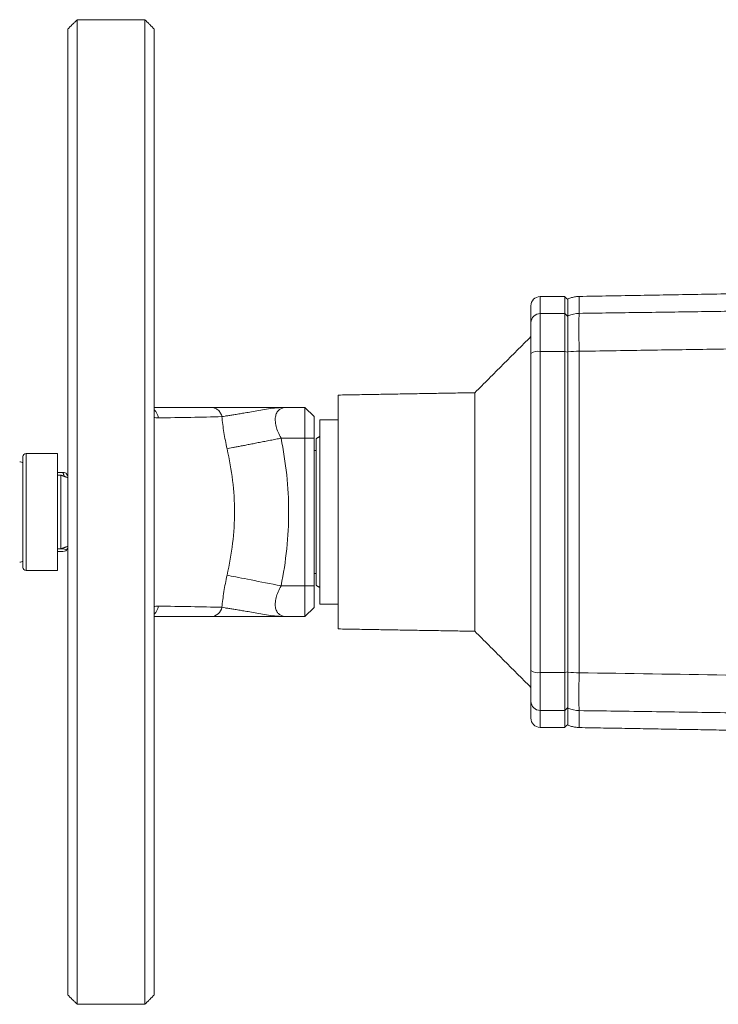
# Model space of a CAD drawing. Units: millimetres. Extents: x 8 to 290, y 7 to 203.
# Drawn here: x 61 to 80, y 32 to 59 of the extents above; entities that cross this region are included whole.
import ezdxf

# ---------------------------------------------------------------- set-up
doc = ezdxf.new("R2010")
doc.units = ezdxf.units.MM

msp = doc.modelspace()

# ---------------------------------------------------------------- linework, layer by layer
at = {"color": 7, "linetype": 'Continuous', "lineweight": 15}
for p, q in [((62.876, 58.764), (62.876, 32.098)), ((64.709, 58.764), (64.709, 32.098)), ((62.626, 45.431), (62.626, 58.514)), ((64.959, 58.514), (64.959, 32.348)), ((75.409, 50.805), (75.409, 51.264)), ((76.076, 50.805), (76.076, 51.264)), ((75.159, 51.014), (75.159, 50.561)), ((75.409, 49.78), (75.409, 50.805)), ((76.076, 50.805), (75.409, 50.805)), ((76.076, 49.78), (76.076, 50.805)), ((76.159, 50.724), (76.076, 50.805)), ((75.159, 49.727), (75.159, 41.134)), ((75.409, 41.082), (75.409, 49.78)), ((75.409, 49.78), (76.076, 49.78)), ((76.076, 41.082), (76.076, 49.78)), ((76.159, 49.762), (76.076, 49.78)), ((76.464, 41.077), (76.464, 49.784)), ((69.943, 42.264), (69.943, 48.598)), ((73.641, 42.2), (73.641, 48.662)), ((69.043, 48.264), (68.566, 48.264)), ((69.043, 48.264), (69.043, 47.431)), ((69.293, 48.014), (69.043, 48.264)), ((69.293, 47.431), (69.293, 48.014)), ((69.449, 47.931), (69.449, 42.931)), ((69.043, 47.431), (68.397, 47.431)), ((69.043, 47.431), (69.043, 43.431)), ((69.293, 47.431), (69.043, 47.431)), ((69.293, 43.431), (69.293, 47.431)), ((69.343, 47.418), (69.343, 43.444)), ((61.493, 45.405), (61.493, 47.014)), ((62.343, 47.014), (62.343, 47.014)), ((62.343, 43.848), (62.343, 47.014)), ((61.409, 46.931), (61.409, 45.406)), ((62.343, 46.505), (62.491, 46.505)), ((62.431, 46.431), (62.431, 45.415)), ((61.409, 45.406), (61.409, 43.931)), ((61.493, 43.848), (61.493, 45.405)), ((62.431, 45.415), (62.431, 44.431)), ((62.626, 32.348), (62.626, 45.431)), ((62.491, 44.43), (62.343, 44.43)), ((62.343, 44.357), (62.491, 44.357)), ((68.397, 43.431), (69.043, 43.431)), ((69.043, 43.431), (69.043, 42.598)), ((69.043, 43.431), (69.293, 43.431)), ((69.293, 42.848), (69.293, 43.431)), ((69.043, 42.598), (69.293, 42.848)), ((68.566, 42.598), (69.043, 42.598)), ((76.076, 41.082), (75.409, 41.082)), ((75.409, 40.056), (75.409, 41.082)), ((76.076, 41.082), (76.159, 41.1)), ((76.076, 40.056), (76.076, 41.082)), ((75.159, 40.301), (75.159, 39.848)), ((76.076, 40.056), (75.409, 40.056)), ((75.409, 39.598), (75.409, 40.056)), ((76.159, 40.138), (76.076, 40.056)), ((76.076, 39.598), (76.076, 40.056)), ((76.464, 39.592), (76.464, 40.052))]:
    msp.add_line(p, q, dxfattribs=at)
at = {"color": 7, "linetype": 'Continuous', "lineweight": 15, "flags": 128}
for points in [[(76.464, 50.81), (76.464, 50.886), (76.464, 50.955), (76.464, 51.018), (76.464, 51.074), (76.464, 51.122), (76.464, 51.164), (76.464, 51.199), (76.464, 51.227), (76.464, 51.248), (76.464, 51.262), (76.464, 51.269), (76.464, 51.27)], [(66.933, 43.719), (66.984, 43.709), (67.041, 43.697), (67.103, 43.685), (67.171, 43.672), (67.244, 43.657), (67.322, 43.642), (67.405, 43.626), (67.491, 43.609), (67.582, 43.591), (67.676, 43.573), (67.773, 43.553), (67.873, 43.534), (67.975, 43.514), (68.079, 43.493), (68.185, 43.473), (68.291, 43.452), (68.397, 43.431)]]:
    msp.add_lwpolyline(points, dxfattribs=at)
at = {"color": 7, "linetype": 'Continuous', "lineweight": 15}
for centre, radius, start, end in [((75.409, 51.014), 0.25, 90, 180), ((75.407, 50.558), 0.247, 89.343, 179.3809), ((75.347, 49.453), 0.333, 79.2188, 124.3625), ((64.735, 47.94), 0.341, 6.8762, 48.9399), ((61.493, 46.931), 0.0833, 90, 180), ((61.293, 46.524), 0.267, 64.0555, 84), ((61.293, 44.338), 0.267, 276, 295.9445), ((61.493, 43.931), 0.0833, 180, 270), ((64.735, 42.922), 0.341, 311.0601, 353.1237), ((66.492, 42.906), 0.309, 271.9798, 349.2315), ((75.352, 41.432), 0.355, 237.1263, 279.2925), ((75.407, 40.304), 0.247, 180.6717, 270.6046), ((75.409, 39.848), 0.25, 180, 270)]:
    msp.add_arc(centre, radius, start, end, dxfattribs=at)
for points, degree in [([(62.876, 58.764), (62.626, 58.514)], 1), ([(64.709, 58.764), (62.876, 58.764)], 1), ([(64.959, 58.514), (64.709, 58.764)], 1), ([(76.076, 51.264), (75.409, 51.264)], 1), ([(76.159, 51.181), (76.076, 51.264)], 1), ([(83.094, 51.385), (76.464, 51.27)], 1), ([(76.159, 50.742), (76.26, 50.785), (76.365, 50.806), (76.464, 50.81)], 3), ([(83.094, 50.906), (76.464, 50.81)], 1), ([(75.159, 50.181), (73.641, 48.662)], 1), ([(76.464, 49.784), (83.603, 49.895)], 1), ([(76.464, 49.785), (76.365, 49.784), (76.26, 49.78), (76.159, 49.77)], 3), ([(73.641, 48.662), (69.943, 48.598)], 1), ([(68.537, 48.263), (68.532, 48.264)], 1), ([(68.532, 48.263), (68.566, 48.264)], 1), ([(68.538, 48.263), (68.566, 48.264)], 1), ([(69.943, 47.931), (69.449, 47.931)], 1), ([(69.449, 47.479), (69.343, 47.418)], 1), ([(62.343, 47.014), (61.493, 47.014)], 1), ([(69.343, 47.098), (69.293, 47.098)], 1), ([(62.431, 46.431), (62.343, 46.431)], 1), ([(62.626, 46.36), (62.431, 46.431)], 1), ([(62.491, 46.505), (62.525, 46.396)], 1), ([(62.626, 46.398), (62.583, 46.472)], 1), ([(62.343, 44.431), (62.431, 44.431)], 1), ([(62.431, 44.431), (62.626, 44.502)], 1), ([(62.499, 44.456), (62.491, 44.43)], 1), ([(62.583, 44.389), (62.626, 44.464)], 1), ([(61.493, 43.848), (62.343, 43.848)], 1), ([(69.293, 43.764), (69.343, 43.764)], 1), ([(69.343, 43.444), (69.449, 43.383)], 1), ([(69.449, 42.931), (69.943, 42.931)], 1), ([(68.566, 42.598), (68.532, 42.599)], 1), ([(68.532, 42.599), (68.566, 42.598)], 1), ([(68.532, 42.598), (68.537, 42.598)], 1), ([(68.566, 42.598), (68.538, 42.6)], 1), ([(69.943, 42.264), (73.641, 42.2)], 1), ([(73.641, 42.2), (75.159, 40.681)], 1), ([(76.159, 41.091), (76.26, 41.082), (76.365, 41.078), (76.464, 41.077)], 3), ([(84.414, 40.955), (81.764, 40.995), (79.114, 41.036), (76.464, 41.077)], 3), ([(76.464, 40.052), (76.365, 40.056), (76.26, 40.077), (76.159, 40.12)], 3), ([(76.464, 40.052), (84.344, 39.938)], 1), ([(75.409, 39.598), (76.076, 39.598)], 1), ([(76.076, 39.598), (76.159, 39.681)], 1), ([(76.464, 39.592), (81.737, 39.5)], 1), ([(62.626, 32.348), (62.876, 32.098)], 1), ([(64.709, 32.098), (64.959, 32.348)], 1), ([(62.876, 32.098), (64.709, 32.098)], 1)]:
    msp.add_open_spline(points, degree=degree, dxfattribs=at)
for points, knots in [([(76.466, 51.27), (76.432, 51.267), (76.362, 51.262), (76.259, 51.239), (76.192, 51.213), (76.158, 51.2)], [0, 0, 0, 0, 0.320727, 0.654731, 1, 1, 1, 1]), ([(76.159, 50.742), (76.159, 50.786), (76.159, 50.873), (76.159, 50.978), (76.159, 51.064), (76.159, 51.13), (76.159, 51.175), (76.159, 51.199), (76.159, 51.198), (76.159, 51.198)], [0, 0, 0, 0, 0.149488, 0.29931, 0.449208, 0.599106, 0.748928, 0.903909, 1, 1, 1, 1]), ([(76.159, 49.77), (76.159, 49.89), (76.159, 50.003), (76.159, 50.163), (76.159, 50.214), (76.159, 50.311), (76.159, 50.356), (76.159, 50.442), (76.159, 50.482), (76.159, 50.555), (76.159, 50.587), (76.159, 50.674), (76.159, 50.717), (76.159, 50.742)], [0, 0, 0, 0, 0.25, 0.25, 0.375, 0.375, 0.5, 0.5, 0.625, 0.625, 0.75, 0.75, 1, 1, 1, 1]), ([(76.464, 49.785), (76.464, 49.801), (76.463, 49.833), (76.462, 49.88), (76.462, 49.926), (76.461, 49.972), (76.461, 50.017), (76.46, 50.061), (76.46, 50.105), (76.46, 50.147), (76.459, 50.189), (76.459, 50.229), (76.459, 50.269), (76.459, 50.307), (76.458, 50.344), (76.458, 50.38), (76.458, 50.415), (76.458, 50.457), (76.458, 50.506), (76.458, 50.56), (76.459, 50.609), (76.459, 50.654), (76.46, 50.695), (76.461, 50.732), (76.462, 50.763), (76.463, 50.79), (76.463, 50.803), (76.464, 50.81)], [0, 0, 0, 0, 0.032022, 0.063924, 0.095718, 0.127419, 0.15903, 0.190534, 0.221937, 0.253249, 0.284482, 0.315612, 0.346612, 0.377495, 0.408268, 0.438942, 0.469526, 0.500029, 0.554292, 0.608836, 0.663712, 0.718974, 0.774557, 0.830424, 0.886629, 0.943145, 1, 1, 1, 1]), ([(75.159, 50.561), (75.159, 50.54), (75.159, 50.506), (75.159, 50.407), (75.159, 50.343), (75.159, 50.192), (75.159, 50.105), (75.159, 49.921), (75.159, 49.823), (75.159, 49.727)], [0, 0, 0, 0, 0.25, 0.25, 0.5, 0.5, 0.75, 0.75, 1, 1, 1, 1]), ([(76.159, 41.091), (76.159, 41.304), (76.159, 41.728), (76.159, 42.371), (76.159, 43.017), (76.159, 43.665), (76.159, 44.324), (76.159, 44.994), (76.159, 45.674), (76.159, 46.354), (76.159, 47.037), (76.159, 47.722), (76.159, 48.409), (76.159, 49.092), (76.159, 49.544), (76.159, 49.77)], [0, 0, 0, 0, 0.074309, 0.148782, 0.223293, 0.297803, 0.372276, 0.450033, 0.527832, 0.60563, 0.683387, 0.762518, 0.841693, 0.920869, 1, 1, 1, 1]), ([(66.502, 48.264), (66.462, 48.264), (66.379, 48.264), (66.249, 48.264), (66.117, 48.264), (65.993, 48.264), (65.88, 48.264), (65.772, 48.264), (65.667, 48.264), (65.538, 48.264), (65.382, 48.264), (65.192, 48.264), (65.05, 48.264), (64.971, 48.264), (64.959, 48.264)], [0, 0, 0, 0, 0.082575, 0.169356, 0.260347, 0.345119, 0.412467, 0.482112, 0.554056, 0.615904, 0.7306, 0.851496, 0.978595, 1, 1, 1, 1]), ([(65.074, 47.981), (65.37, 47.984), (65.663, 47.988), (66.24, 47.998), (66.523, 48.005), (66.795, 48.013)], [0, 0, 0, 0, 0.5, 0.5, 1, 1, 1, 1]), ([(66.795, 48.013), (66.791, 48.03), (66.781, 48.064), (66.757, 48.112), (66.727, 48.157), (66.689, 48.195), (66.645, 48.226), (66.599, 48.248), (66.551, 48.262), (66.518, 48.263), (66.502, 48.264)], [0, 0, 0, 0, 0.119007, 0.243007, 0.370572, 0.500001, 0.629426, 0.75699, 0.880995, 1, 1, 1, 1]), ([(68.566, 48.264), (68.539, 48.264), (68.513, 48.264), (68.46, 48.264), (68.433, 48.264), (68.354, 48.264), (68.301, 48.264), (68.144, 48.264), (68.04, 48.264), (67.836, 48.264), (67.736, 48.264), (67.54, 48.264), (67.445, 48.264), (67.264, 48.264), (67.177, 48.264), (67.011, 48.264), (66.932, 48.264), (66.716, 48.264), (66.596, 48.264), (66.502, 48.264)], [0, 0, 0, 0, 0.03125, 0.03125, 0.0625, 0.0625, 0.125, 0.125, 0.25, 0.25, 0.375, 0.375, 0.5, 0.5, 0.625, 0.625, 0.75, 0.75, 1, 1, 1, 1]), ([(66.795, 48.013), (66.822, 48.018), (66.876, 48.027), (66.976, 48.043), (67.089, 48.06), (67.216, 48.081), (67.354, 48.104), (67.513, 48.132), (67.694, 48.164), (67.897, 48.201), (68.111, 48.235), (68.323, 48.258), (68.465, 48.262), (68.532, 48.263)], [0, 0, 0, 0, 0.078172, 0.156238, 0.235056, 0.315315, 0.396183, 0.478161, 0.579311, 0.683916, 0.79201, 0.90329, 1, 1, 1, 1]), ([(66.795, 48.013), (66.801, 47.945), (66.809, 47.874), (66.827, 47.73), (66.837, 47.658), (66.872, 47.44), (66.9, 47.292), (66.933, 47.143)], [0, 0, 0, 0, 0.25, 0.25, 0.5, 0.5, 1, 1, 1, 1]), ([(68.262, 47.751), (68.248, 47.806), (68.24, 47.857), (68.237, 47.93), (68.238, 47.954), (68.241, 47.998), (68.245, 48.019), (68.25, 48.039)], [0, 0, 0, 0, 0.5, 0.5, 0.75, 0.75, 1, 1, 1, 1]), ([(68.25, 48.039), (68.255, 48.058), (68.266, 48.095), (68.291, 48.142), (68.324, 48.182), (68.363, 48.214), (68.407, 48.237), (68.454, 48.252), (68.498, 48.261), (68.528, 48.262), (68.538, 48.263)], [0, 0, 0, 0, 0.127329, 0.25794, 0.392758, 0.532632, 0.65777, 0.788058, 0.923871, 1, 1, 1, 1]), ([(64.959, 47.995), (64.974, 47.991), (65.013, 47.982), (65.051, 47.981), (65.074, 47.981)], [0, 0, 0, 0, 0.378818, 1, 1, 1, 1]), ([(68.397, 47.431), (68.365, 47.486), (68.338, 47.54), (68.293, 47.647), (68.275, 47.7), (68.262, 47.751)], [0, 0, 0, 0, 0.5, 0.5, 1, 1, 1, 1]), ([(68.397, 47.431), (68.349, 47.421), (68.251, 47.402), (68.104, 47.373), (67.957, 47.344), (67.812, 47.316), (67.67, 47.288), (67.535, 47.261), (67.407, 47.236), (67.289, 47.213), (67.181, 47.192), (67.086, 47.173), (67.002, 47.157), (66.956, 47.148), (66.933, 47.143)], [0, 0, 0, 0, 0.080081, 0.16188, 0.245109, 0.329442, 0.414529, 0.5, 0.585469, 0.670557, 0.75489, 0.83812, 0.91992, 1, 1, 1, 1]), ([(68.397, 43.431), (68.462, 43.762), (68.514, 44.095), (68.583, 44.767), (68.601, 45.102), (68.6, 45.771), (68.582, 46.104), (68.513, 46.769), (68.462, 47.1), (68.397, 47.431)], [0, 0, 0, 0, 0.25, 0.25, 0.5, 0.5, 0.75, 0.75, 1, 1, 1, 1]), ([(66.933, 47.143), (66.998, 46.854), (67.049, 46.568), (67.118, 46), (67.136, 45.718), (67.137, 45.153), (67.119, 44.869), (67.05, 44.296), (66.998, 44.008), (66.933, 43.719)], [0, 0, 0, 0, 0.25, 0.25, 0.5, 0.5, 0.75, 0.75, 1, 1, 1, 1]), ([(62.582, 46.472), (62.581, 46.474), (62.576, 46.48), (62.557, 46.488), (62.529, 46.496), (62.504, 46.502), (62.491, 46.505)], [0, 0, 0, 0, 0.219082, 0.476274, 0.738113, 1, 1, 1, 1]), ([(62.491, 44.43), (62.548, 44.418), (62.584, 44.406), (62.584, 44.391), (62.582, 44.387), (62.574, 44.381), (62.567, 44.378), (62.543, 44.369), (62.52, 44.363), (62.491, 44.357)], [0, 0, 0, 0, 0.5, 0.5, 0.625, 0.625, 0.75, 0.75, 1, 1, 1, 1]), ([(66.933, 43.719), (66.917, 43.644), (66.901, 43.57), (66.873, 43.422), (66.86, 43.347), (66.825, 43.127), (66.808, 42.985), (66.795, 42.849)], [0, 0, 0, 0, 0.25, 0.25, 0.5, 0.5, 1, 1, 1, 1]), ([(68.262, 43.112), (68.275, 43.162), (68.292, 43.214), (68.338, 43.322), (68.365, 43.376), (68.397, 43.431)], [0, 0, 0, 0, 0.5, 0.5, 1, 1, 1, 1]), ([(68.249, 42.824), (68.24, 42.864), (68.236, 42.909), (68.24, 43.005), (68.248, 43.058), (68.262, 43.112)], [0, 0, 0, 0, 0.5, 0.5, 1, 1, 1, 1]), ([(65.074, 42.881), (65.051, 42.881), (65.013, 42.88), (64.974, 42.87), (64.959, 42.867)], [0, 0, 0, 0, 0.6172532, 1, 1, 1, 1]), ([(66.795, 42.849), (66.523, 42.857), (66.24, 42.863), (65.663, 42.874), (65.37, 42.878), (65.074, 42.881)], [0, 0, 0, 0, 0.5, 0.5, 1, 1, 1, 1]), ([(68.532, 42.599), (68.465, 42.6), (68.323, 42.603), (68.111, 42.627), (67.897, 42.661), (67.694, 42.697), (67.513, 42.73), (67.354, 42.758), (67.216, 42.781), (67.089, 42.801), (66.976, 42.819), (66.876, 42.835), (66.822, 42.844), (66.795, 42.849)], [0, 0, 0, 0, 0.096714, 0.207994, 0.316087, 0.420692, 0.521841, 0.603819, 0.684686, 0.764945, 0.843762, 0.921828, 1, 1, 1, 1]), ([(68.538, 42.6), (68.521, 42.6), (68.48, 42.602), (68.422, 42.618), (68.372, 42.643), (68.337, 42.669), (68.312, 42.694), (68.288, 42.726), (68.265, 42.768), (68.255, 42.805), (68.249, 42.824)], [0, 0, 0, 0, 0.12152, 0.298883, 0.466833, 0.560794, 0.652388, 0.74185, 0.872569, 1, 1, 1, 1]), ([(64.959, 42.598), (64.967, 42.598), (65.04, 42.598), (65.173, 42.598), (65.325, 42.598), (65.44, 42.598), (65.52, 42.598), (65.599, 42.598), (65.682, 42.598), (65.781, 42.598), (65.894, 42.598), (66.018, 42.598), (66.142, 42.598), (66.266, 42.598), (66.387, 42.598), (66.465, 42.598), (66.502, 42.598)], [0, 0, 0, 0, 0.014951, 0.136176, 0.251795, 0.304356, 0.355672, 0.405742, 0.456751, 0.514233, 0.597031, 0.676554, 0.75763, 0.84211, 0.922899, 1, 1, 1, 1]), ([(66.502, 42.598), (66.596, 42.598), (66.716, 42.598), (66.932, 42.598), (67.011, 42.598), (67.177, 42.598), (67.264, 42.598), (67.445, 42.598), (67.54, 42.598), (67.736, 42.598), (67.836, 42.598), (68.04, 42.598), (68.144, 42.598), (68.301, 42.598), (68.354, 42.598), (68.433, 42.598), (68.46, 42.598), (68.513, 42.598), (68.539, 42.598), (68.566, 42.598)], [0, 0, 0, 0, 0.25, 0.25, 0.375, 0.375, 0.5, 0.5, 0.625, 0.625, 0.75, 0.75, 0.875, 0.875, 0.9375, 0.9375, 0.96875, 0.96875, 1, 1, 1, 1]), ([(75.159, 41.134), (75.159, 41.038), (75.159, 40.941), (75.159, 40.757), (75.159, 40.67), (75.159, 40.519), (75.159, 40.455), (75.159, 40.356), (75.159, 40.321), (75.159, 40.301)], [0, 0, 0, 0, 0.25, 0.25, 0.5, 0.5, 0.75, 0.75, 1, 1, 1, 1]), ([(76.159, 40.12), (76.159, 40.131), (76.159, 40.154), (76.159, 40.208), (76.159, 40.275), (76.159, 40.356), (76.159, 40.449), (76.159, 40.554), (76.159, 40.669), (76.159, 40.793), (76.159, 40.933), (76.159, 41.035), (76.159, 41.091)], [0, 0, 0, 0, 0.097805, 0.195919, 0.293719, 0.391498, 0.489586, 0.587363, 0.685064, 0.783076, 0.880776, 1, 1, 1, 1]), ([(76.464, 41.077), (76.464, 41.062), (76.463, 41.031), (76.463, 40.986), (76.462, 40.941), (76.461, 40.897), (76.461, 40.854), (76.46, 40.812), (76.46, 40.77), (76.46, 40.729), (76.459, 40.69), (76.459, 40.651), (76.459, 40.613), (76.459, 40.577), (76.458, 40.542), (76.458, 40.508), (76.458, 40.475), (76.458, 40.443), (76.458, 40.404), (76.458, 40.358), (76.458, 40.305), (76.459, 40.256), (76.459, 40.211), (76.46, 40.169), (76.461, 40.132), (76.462, 40.1), (76.463, 40.072), (76.463, 40.059), (76.464, 40.052)], [0, 0, 0, 0, 0.030567, 0.061103, 0.091585, 0.121989, 0.15229, 0.182467, 0.212495, 0.242352, 0.272016, 0.301467, 0.330684, 0.359647, 0.388337, 0.416737, 0.44483, 0.472599, 0.500031, 0.55204, 0.605228, 0.659487, 0.714695, 0.770719, 0.827416, 0.884634, 0.942216, 1, 1, 1, 1]), ([(76.159, 39.664), (76.159, 39.663), (76.159, 39.661), (76.159, 39.679), (76.159, 39.719), (76.159, 39.784), (76.159, 39.872), (76.159, 39.982), (76.159, 40.074), (76.159, 40.12)], [0, 0, 0, 0, 0.055661, 0.211259, 0.366773, 0.525036, 0.683387, 0.841737, 1, 1, 1, 1]), ([(76.158, 39.662), (76.192, 39.649), (76.258, 39.623), (76.361, 39.6), (76.43, 39.595), (76.464, 39.592)], [0, 0, 0, 0, 0.345179, 0.679175, 1, 1, 1, 1])]:
    msp.add_open_spline(points, degree=3, knots=knots, dxfattribs=at)

doc.saveas('drawing.dxf')
